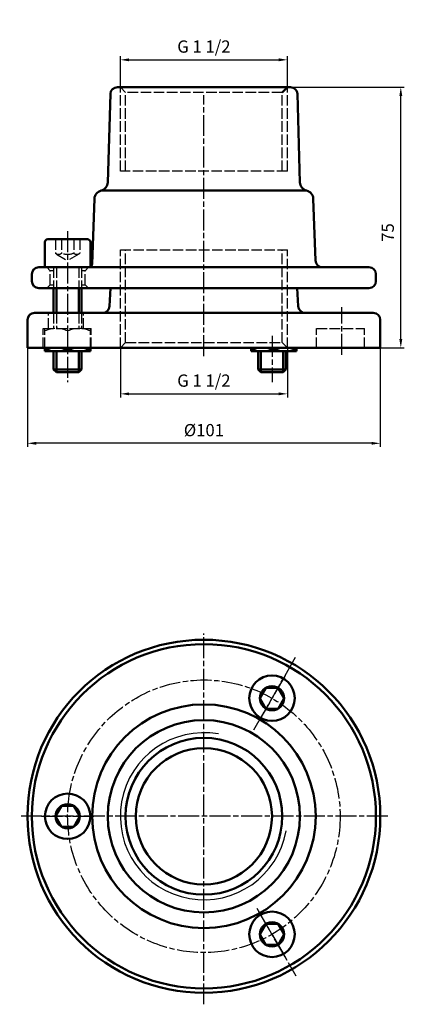
# Model space of a CAD drawing. Units: millimetres. Extents: x 1408 to 1518, y 1862 to 2144.
import ezdxf

# ---------------------------------------------------------------- set-up
doc = ezdxf.new("R2010")
doc.units = ezdxf.units.MM
for name, pattern in [('AM_ISO02W050', [7.5, 6, -1.5]), ('AM_ISO02W050x2', [3.75, 3, -0.75]), ('AM_ISO08W050', [18, 12, -1.5, 3, -1.5]), ('AM_ISO08W050x2', [9, 6, -0.75, 1.5, -0.75])]:
    doc.linetypes.add(name, pattern=pattern)
for name, color, linetype, lineweight in [('AM_0', 7, 'Continuous', 50), ('AM_0 ( Kontur 0.5 )', 7, 'Continuous', 50), ('AM_2 ( Kontur 0.25)', 5, 'Continuous', 25), ('AM_3 ( Verdeckt )', 6, 'AM_ISO02W050', 25), ('AM_5 ( Bemassung)', 3, 'Continuous', 25), ('AM_7 (Mittellinie)', 4, 'AM_ISO08W050', 25)]:
    doc.layers.add(name, color=color, linetype=linetype, lineweight=lineweight)
doc.styles.get("Standard").update_dxf_attribs({"font": 'ARIALUNI.TTF'})
doc.dimstyles.new('BENUTZERDEFINIERTE NORM$0', dxfattribs={"dimtxt": 3.5, "dimasz": 2.5, "dimexe": 1, "dimexo": 0, "dimgap": 1.5, "dimtad": 1, "dimdsep": 46, "dimtxsty": 'STANDARD', "dimcen": 0, "dimclrd": 256, "dimclre": 256, "dimclrt": 6, "dimadec": 0, "dimazin": 2, "dimtp": 0.1, "dimtm": 0.1, "dimtfac": 0.71, "dimtmove": 0, "dimatfit": 3, "dimfxl": 1, "dimlwd": -1, "dimlwe": -1, "dimarcsym": 0})

# ---------------------------------------------------------------- blocks, each defined once
blk = doc.blocks.new('*D8')
at = {"layer": 'AM_5 ( Bemassung)', "transparency": 16777216}
for p, q in [((1437.12, 2124.72), (1437.12, 2133.56)), ((1439.62, 2132.56), (1482.42, 2132.56)), ((1484.92, 2124.72), (1484.92, 2133.56))]:
    blk.add_line(p, q, dxfattribs=at)
for points in [[(1439.62, 2132.98), (1439.62, 2132.14), (1437.12, 2132.56)], [(1482.42, 2132.98), (1482.42, 2132.14), (1484.92, 2132.56)]]:
    blk.add_solid(points, dxfattribs=at)
at = {"layer": 'Defpoints', "color": 0, "transparency": 16777216}
for p in [(1484.92, 2132.56), (1437.12, 2124.72), (1484.92, 2124.72)]:
    blk.add_point(p, dxfattribs=at)
at = {"layer": 'AM_5 ( Bemassung)', "color": 6, "transparency": 16777216, "insert": (1461.02, 2135.9), "char_height": 3.5, "attachment_point": 5}
blk.add_mtext('G 1 1/2', dxfattribs=at)
blk = doc.blocks.new('*D9')
at = {"layer": 'AM_5 ( Bemassung)', "transparency": 16777216}
for p, q in [((1437.12, 2050.16), (1437.12, 2035.99)), ((1484.92, 2050.16), (1484.92, 2035.99)), ((1439.62, 2036.99), (1482.42, 2036.99))]:
    blk.add_line(p, q, dxfattribs=at)
for points in [[(1439.62, 2037.41), (1439.62, 2036.58), (1437.12, 2036.99)], [(1482.42, 2037.41), (1482.42, 2036.58), (1484.92, 2036.99)]]:
    blk.add_solid(points, dxfattribs=at)
at = {"layer": 'Defpoints', "color": 0, "transparency": 16777216}
for p in [(1437.12, 2050.16), (1484.92, 2050.16), (1484.92, 2036.99)]:
    blk.add_point(p, dxfattribs=at)
at = {"layer": 'AM_5 ( Bemassung)', "color": 6, "transparency": 16777216, "insert": (1461.02, 2040.33), "char_height": 3.5, "attachment_point": 5}
blk.add_mtext('G 1 1/2', dxfattribs=at)
blk = doc.blocks.new('*D12')
at = {"layer": 'AM_5 ( Bemassung)', "transparency": 16777216}
for p, q in [((1484.92, 2124.72), (1518.39, 2124.72)), ((1517.39, 2052.66), (1517.39, 2122.22)), ((1511.52, 2050.16), (1518.39, 2050.16))]:
    blk.add_line(p, q, dxfattribs=at)
for points in [[(1516.98, 2122.22), (1517.81, 2122.22), (1517.39, 2124.72)], [(1516.98, 2052.66), (1517.81, 2052.66), (1517.39, 2050.16)]]:
    blk.add_solid(points, dxfattribs=at)
at = {"layer": 'Defpoints', "color": 0, "transparency": 16777216}
for p in [(1484.92, 2124.72), (1517.39, 2124.72), (1511.52, 2050.16)]:
    blk.add_point(p, dxfattribs=at)
at = {"layer": 'AM_5 ( Bemassung)', "color": 6, "transparency": 16777216, "insert": (1514.11, 2083.16), "char_height": 3.5, "attachment_point": 5, "rotation": 90}
blk.add_mtext('75', dxfattribs=at)
blk = doc.blocks.new('*D13')
at = {"layer": 'AM_5 ( Bemassung)', "transparency": 16777216}
for p, q in [((1410.52, 2054.16), (1410.52, 2021.84)), ((1511.52, 2050.16), (1511.52, 2021.84)), ((1509.02, 2022.84), (1413.02, 2022.84))]:
    blk.add_line(p, q, dxfattribs=at)
for points in [[(1413.02, 2023.26), (1413.02, 2022.43), (1410.52, 2022.84)], [(1509.02, 2023.26), (1509.02, 2022.43), (1511.52, 2022.84)]]:
    blk.add_solid(points, dxfattribs=at)
at = {"layer": 'Defpoints', "color": 0, "transparency": 16777216}
for p in [(1410.52, 2054.16), (1511.52, 2050.16), (1410.52, 2022.84)]:
    blk.add_point(p, dxfattribs=at)
at = {"layer": 'AM_5 ( Bemassung)', "color": 6, "transparency": 16777216, "insert": (1461.02, 2026.16), "char_height": 3.5, "attachment_point": 5}
blk.add_mtext('%%c101', dxfattribs=at)

msp = doc.modelspace()

# ---------------------------------------------------------------- linework, layer by layer
at = {"layer": 'AM_0'}
for p, q in [((1485.786, 2124.719), (1436.255, 2124.719)), ((1483.443, 2123.24), (1484.922, 2124.719)), ((1434.256, 2122.789), (1433.512, 2097.489)), ((1487.784, 2122.789), (1488.528, 2097.489)), ((1429.054, 2074.184), (1429.704, 2092.807)), ((1492.953, 2075.15), (1492.336, 2092.807)), ((1415.52, 2080.419), (1415.52, 2073.219)), ((1416.32, 2081.219), (1427.72, 2081.219)), ((1428.52, 2080.419), (1428.52, 2073.334)), ((1411.77, 2069.219), (1411.77, 2071.219)), ((1508.27, 2073.219), (1413.77, 2073.219)), ((1510.27, 2069.219), (1510.27, 2071.219)), ((1418.02, 2067.219), (1413.77, 2067.219)), ((1418.787, 2067.219), (1418.02, 2067.219)), ((1418.02, 2067.219), (1418.02, 2060.162)), ((1425.253, 2067.219), (1418.787, 2067.219)), ((1418.787, 2067.219), (1418.787, 2060.162)), ((1426.02, 2067.219), (1425.253, 2067.219)), ((1425.253, 2067.219), (1425.253, 2060.162)), ((1508.27, 2067.219), (1426.02, 2067.219)), ((1426.02, 2067.219), (1426.02, 2060.162)), ((1434.016, 2062.04), (1434.333, 2067.219)), ((1488.024, 2062.04), (1487.707, 2067.219)), ((1412.52, 2060.162), (1418.02, 2060.162)), ((1418.02, 2060.162), (1418.787, 2060.162)), ((1418.787, 2060.162), (1425.253, 2060.162)), ((1425.253, 2060.162), (1426.02, 2060.162)), ((1426.02, 2060.162), (1509.52, 2060.162)), ((1410.52, 2050.162), (1410.52, 2058.162)), ((1511.52, 2050.162), (1511.52, 2058.162)), ((1410.52, 2050.162), (1415.52, 2050.162)), ((1415.52, 2049.162), (1415.52, 2050.162)), ((1415.52, 2050.162), (1428.52, 2050.162)), ((1415.52, 2049.162), (1428.52, 2049.162)), ((1418.02, 2049.162), (1418.02, 2043.989)), ((1418.787, 2049.162), (1418.787, 2043.219)), ((1425.253, 2049.162), (1425.253, 2043.219)), ((1426.02, 2049.162), (1426.02, 2043.989)), ((1428.52, 2049.162), (1428.52, 2050.162)), ((1428.52, 2050.162), (1511.52, 2050.162)), ((1474.52, 2049.162), (1474.52, 2050.162)), ((1474.52, 2049.162), (1487.52, 2049.162)), ((1476.52, 2049.162), (1476.52, 2043.989)), ((1477.287, 2049.162), (1477.287, 2043.219)), ((1483.753, 2049.162), (1483.753, 2043.219)), ((1484.52, 2049.162), (1484.52, 2043.989)), ((1487.52, 2049.162), (1487.52, 2050.162)), ((1418.02, 2043.989), (1426.02, 2043.989)), ((1418.787, 2043.219), (1418.02, 2043.989)), ((1418.787, 2043.219), (1425.253, 2043.219)), ((1426.02, 2043.989), (1425.253, 2043.219)), ((1476.52, 2043.989), (1484.52, 2043.989)), ((1477.287, 2043.219), (1476.52, 2043.989)), ((1477.287, 2043.219), (1483.753, 2043.219)), ((1484.52, 2043.989), (1483.753, 2043.219)), ((1478.788, 1952.916), (1477.056, 1949.916)), ((1482.252, 1952.916), (1478.788, 1952.916)), ((1483.984, 1949.916), (1482.252, 1952.916)), ((1477.056, 1949.916), (1478.788, 1946.916)), ((1482.252, 1946.916), (1483.984, 1949.916)), ((1478.788, 1946.916), (1482.252, 1946.916)), ((1420.288, 1919.141), (1418.556, 1916.141)), ((1423.752, 1919.141), (1420.288, 1919.141)), ((1425.484, 1916.141), (1423.752, 1919.141)), ((1418.556, 1916.141), (1420.288, 1913.141)), ((1423.752, 1913.141), (1425.484, 1916.141)), ((1420.288, 1913.141), (1423.752, 1913.141)), ((1478.788, 1885.366), (1477.056, 1882.366)), ((1482.252, 1885.366), (1478.788, 1885.366)), ((1483.984, 1882.366), (1482.252, 1885.366)), ((1477.056, 1882.366), (1478.788, 1879.366)), ((1482.252, 1879.366), (1483.984, 1882.366)), ((1478.788, 1879.366), (1482.252, 1879.366))]:
    msp.add_line(p, q, dxfattribs=at)
for centre, radius in [((1461.02, 1916.141), 50.5), ((1461.02, 1916.141), 49.25), ((1480.52, 1949.916), 6.5), ((1480.52, 1949.916), 3.464), ((1461.02, 1916.141), 32), ((1461.02, 1916.141), 27.5), ((1461.02, 1916.141), 22.422), ((1461.02, 1916.141), 19.5), ((1422.02, 1916.141), 6.5), ((1422.02, 1916.141), 3.464), ((1480.52, 1882.366), 6.5), ((1480.52, 1882.366), 3.464)]:
    msp.add_circle(centre, radius, dxfattribs=at)
at = {"layer": 'AM_0', "extrusion": (0, 0, -1)}
for centre, radius, start, end in [((-1436.255, 2122.719), 2, 2, 90), ((-1491.027, 2097.576), 2.5, 283.75687, 358), ((-1489.838, 2092.719), 2.5, 103.75686, 178)]:
    msp.add_arc(centre, radius, start, end, dxfattribs=at)
at = {"layer": 'AM_0'}
for centre, radius, start, end in [((1485.786, 2122.719), 2, 2, 90), ((1431.014, 2097.576), 2.5, 283.75687, 358), ((1432.203, 2092.719), 2.5, 103.75686, 178), ((1416.32, 2080.419), 0.8, 90, 180), ((1427.72, 2080.419), 0.8, 0, 90), ((1428.054, 2074.219), 1, 270, 358), ((1494.952, 2075.219), 2, 182, 270), ((1413.77, 2071.219), 2, 90, 180), ((1508.27, 2071.219), 2, 0, 90), ((1413.77, 2069.219), 2, 180, 270), ((1508.27, 2069.219), 2, 270, 0), ((1432.02, 2062.162), 2, 270, 356.5), ((1490.02, 2062.162), 2, 183.5, 270), ((1412.52, 2058.162), 2, 90, 180), ((1509.52, 2058.162), 2, 0, 90), ((1418.77, 2057.38), 8.217, 246.70289, 293.29711), ((1425.27, 2057.38), 8.217, 246.70289, 293.29711), ((1477.77, 2057.38), 8.217, 246.70289, 293.29711), ((1484.27, 2057.38), 8.217, 246.70289, 293.29711)]:
    msp.add_arc(centre, radius, start, end, dxfattribs=at)
at = {"layer": 'AM_0 ( Kontur 0.5 )'}
msp.add_line((1431.608, 2095.148), (1490.432, 2095.148), dxfattribs=at)
at = {"layer": 'AM_2 ( Kontur 0.25)'}
msp.add_arc((1461.02, 1916.141), 23.901, 80, 350, dxfattribs=at)
at = {"layer": 'AM_3 ( Verdeckt )', "linetype": 'AM_ISO02W050x2'}
for p, q in [((1437.119, 2100.719), (1437.119, 2124.719)), ((1438.598, 2123.24), (1437.119, 2124.719)), ((1484.922, 2100.719), (1484.922, 2124.719)), ((1438.598, 2100.719), (1438.598, 2123.24)), ((1483.443, 2123.24), (1438.598, 2123.24)), ((1483.443, 2100.719), (1483.443, 2123.24)), ((1484.922, 2100.719), (1437.119, 2100.719)), ((1418.556, 2081.219), (1418.556, 2077.219)), ((1420.288, 2081.219), (1420.288, 2077.219)), ((1423.752, 2081.219), (1423.752, 2077.219)), ((1425.484, 2081.219), (1425.484, 2077.219)), ((1418.853, 2076.972), (1421.987, 2075.162)), ((1425.187, 2076.972), (1422.053, 2075.163)), ((1437.12, 2050.162), (1437.12, 2078.162)), ((1437.12, 2078.162), (1484.92, 2078.162)), ((1438.598, 2051.64), (1438.598, 2078.162)), ((1483.443, 2051.64), (1483.443, 2078.162)), ((1484.92, 2050.162), (1484.92, 2078.162)), ((1417.02, 2072.219), (1416.02, 2073.219)), ((1417.02, 2068.219), (1417.02, 2072.219)), ((1418.02, 2072.219), (1417.02, 2072.219)), ((1418.02, 2073.219), (1418.02, 2067.219)), ((1418.787, 2073.219), (1418.787, 2067.219)), ((1425.253, 2073.219), (1425.253, 2067.219)), ((1426.02, 2073.219), (1426.02, 2067.219)), ((1427.02, 2072.219), (1426.02, 2072.219)), ((1427.02, 2072.219), (1428.02, 2073.219)), ((1427.02, 2068.219), (1427.02, 2072.219)), ((1417.02, 2068.219), (1416.02, 2067.219)), ((1417.02, 2068.219), (1418.02, 2068.219)), ((1426.02, 2068.219), (1427.02, 2068.219)), ((1427.02, 2068.219), (1428.02, 2067.219)), ((1416.52, 2055.662), (1416.52, 2060.162)), ((1418.02, 2060.162), (1418.02, 2055.662)), ((1418.787, 2060.162), (1418.787, 2055.662)), ((1425.253, 2060.162), (1425.253, 2055.662)), ((1426.02, 2060.162), (1426.02, 2055.662)), ((1426.52, 2055.662), (1426.52, 2060.162)), ((1415.02, 2050.162), (1415.02, 2055.662)), ((1415.02, 2055.662), (1428.77, 2055.662)), ((1415.52, 2050.162), (1415.52, 2055.662)), ((1428.52, 2050.162), (1428.52, 2055.662)), ((1428.77, 2050.162), (1428.77, 2055.662)), ((1493.27, 2050.162), (1493.27, 2055.662)), ((1493.27, 2055.662), (1507.02, 2055.662)), ((1507.02, 2050.162), (1507.02, 2055.662)), ((1438.598, 2051.64), (1437.12, 2050.162)), ((1438.598, 2051.64), (1483.443, 2051.64)), ((1483.443, 2051.64), (1484.92, 2050.162))]:
    msp.add_line(p, q, dxfattribs=at)
at = {"layer": 'AM_3 ( Verdeckt )', "linetype": 'AM_ISO02W050x2', "extrusion": (0, 0, -1)}
for centre, radius, start, end in [((-1419.422, 2077.957), 1.138, 220.41744, 319.58256), ((-1422.02, 2080.769), 3.95, 243.99218, 296.00782), ((-1424.616, 2077.961), 1.142, 220.51716, 319.48284)]:
    msp.add_arc(centre, radius, start, end, dxfattribs=at)
at = {"layer": 'AM_3 ( Verdeckt )', "linetype": 'AM_ISO02W050x2'}
for centre in [(1418.77, 2047.445), (1425.27, 2047.445)]:
    msp.add_arc(centre, 8.217, 66.70289, 113.29711, dxfattribs=at)
at = {"layer": 'AM_7 (Mittellinie)', "linetype": 'AM_ISO08W050x2'}
for p, q in [((1461.02, 2047.771), (1461.02, 2122.493)), ((1422.02, 2083.575), (1422.02, 2040.334)), ((1500.52, 2048.122), (1500.52, 2061.804)), ((1480.52, 2053.547), (1480.52, 2040.334)), ((1461.02, 1862.344), (1461.02, 1968.45)), ((1475.283, 1940.846), (1487.384, 1961.804)), ((1484.258, 1956.39), (1476.709, 1943.315)), ((1513.673, 1916.141), (1408.293, 1916.141)), ((1414.545, 1916.141), (1429.643, 1916.141)), ((1476.181, 1889.881), (1487.384, 1870.478)), ((1484.258, 1875.892), (1476.709, 1888.968))]:
    msp.add_line(p, q, dxfattribs=at)
msp.add_circle((1461.02, 1916.141), 39, dxfattribs=at)

# ---------------------------------------------------------------- dimensions: what is measured, and where the dimension line sits
at = {"layer": 'AM_5 ( Bemassung)'}
for base, p1, p2, picture, middle in [((1484.922, 2132.559), (1437.119, 2124.719), (1484.922, 2124.719), '*D8', (1461.02, 2135.898)), ((1484.92, 2036.995), (1437.12, 2050.162), (1484.92, 2050.162), '*D9', (1461.02, 2040.333))]:
    dim = msp.add_linear_dim(base=base, p1=p1, p2=p2, text='G 1 1/2', dimstyle='BENUTZERDEFINIERTE NORM$0', dxfattribs=at)
    dim.commit()
    dim.dimension.update_dxf_attribs({"geometry": picture, "text_midpoint": middle})
dim = msp.add_linear_dim(base=(1517.395, 2124.719), p1=(1511.52, 2050.162), p2=(1484.922, 2124.719), angle=90, dimstyle='BENUTZERDEFINIERTE NORM$0', override={"dimdec": 0}, dxfattribs=at)
dim.commit()
dim.dimension.update_dxf_attribs({"geometry": '*D12', "text_midpoint": (1517.395, 2083.156), "dimtype": 160})
dim = msp.add_linear_dim(base=(1410.52, 2022.845), p1=(1511.52, 2050.162), p2=(1410.52, 2054.162), angle=0, text='%%c<>', dimstyle='BENUTZERDEFINIERTE NORM$0', dxfattribs=at)
dim.commit()
dim.dimension.update_dxf_attribs({"geometry": '*D13', "text_midpoint": (1461.02, 2026.159)})

doc.saveas('drawing.dxf')
